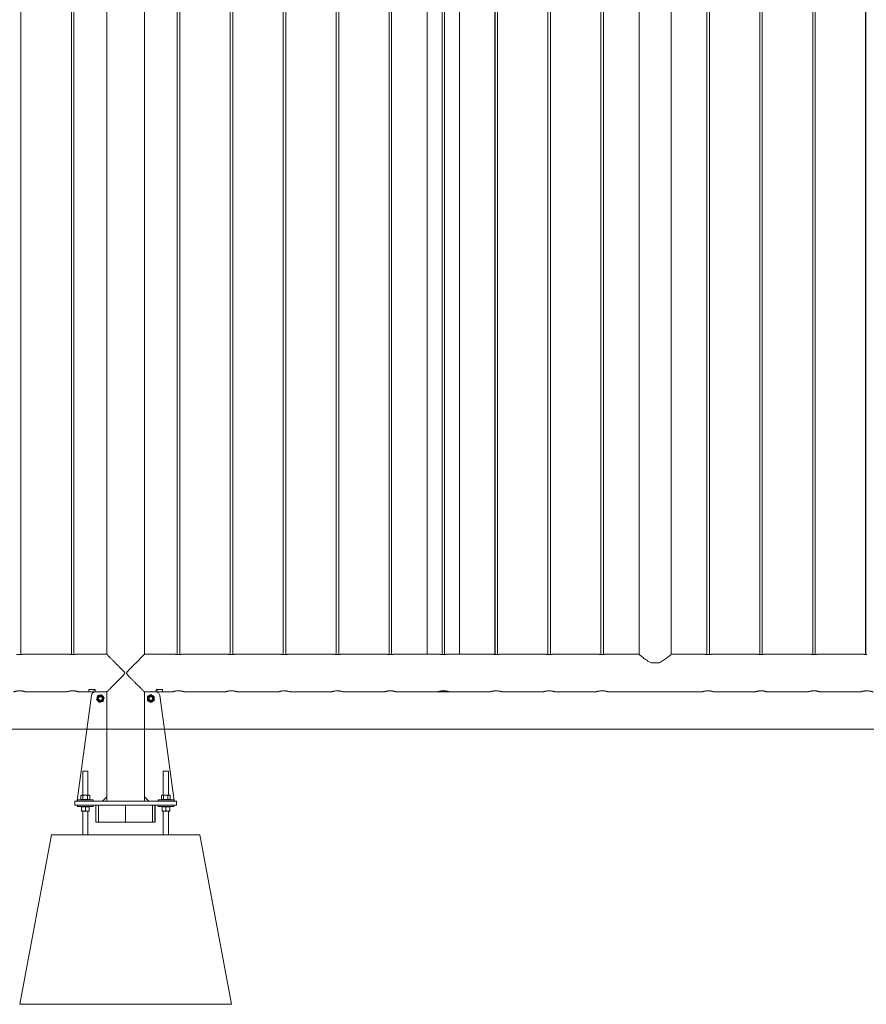
# Model space of a CAD drawing. Units: millimetres. Extents: x 0 to 42, y 0 to 29.8.
# Drawn here: x 23.7 to 25.7, y 5.6 to 7.9 of the extents above; entities that cross this region are included whole.
import ezdxf

# ---------------------------------------------------------------- set-up
doc = ezdxf.new("R2010")
doc.units = ezdxf.units.MM
doc.layers.add('LE_NORM', color=179, linetype='Continuous', lineweight=40)

msp = doc.modelspace()

# ---------------------------------------------------------------- linework, layer by layer
at = {"color": 7, "linetype": 'Continuous', "lineweight": 0}
for p, q in [((23.753, 6.41882), (23.753, 10.15383)), ((23.8719, 10.15381), (23.8719, 6.41883)), ((23.872, 10.15382), (23.872, 6.41882)), ((23.878, 6.41882), (23.878, 10.15383)), ((23.95555, 10.15337), (23.95555, 6.41927)), ((24.04445, 6.41927), (24.04445, 10.15337)), ((24.1219, 10.15381), (24.1219, 6.41883)), ((24.122, 10.15382), (24.122, 6.41882)), ((24.128, 6.41882), (24.128, 10.15383)), ((24.2469, 10.15381), (24.2469, 6.41883)), ((24.247, 10.15382), (24.247, 6.41882)), ((24.253, 6.41882), (24.253, 10.15383)), ((24.3719, 10.15381), (24.3719, 6.41883)), ((24.372, 10.15382), (24.372, 6.41882)), ((24.378, 6.41882), (24.378, 10.15383)), ((24.4969, 10.15381), (24.4969, 6.41883)), ((24.497, 10.15382), (24.497, 6.41882)), ((24.503, 6.41882), (24.503, 10.15383)), ((24.6219, 10.15381), (24.6219, 6.41883)), ((24.622, 10.15382), (24.622, 6.41882)), ((24.628, 6.41882), (24.628, 10.15383)), ((24.71185, 10.15131), (24.71185, 6.41927)), ((24.747, 10.15382), (24.747, 6.41882)), ((24.753, 6.41882), (24.753, 10.15383)), ((24.78795, 6.41927), (24.78795, 10.15131)), ((24.8719, 10.15381), (24.8719, 6.41883)), ((24.872, 10.15382), (24.872, 6.41882)), ((24.878, 6.41882), (24.878, 10.15383)), ((24.9969, 10.15381), (24.9969, 6.41883)), ((24.997, 10.15382), (24.997, 6.41882)), ((25.003, 6.41882), (25.003, 10.15383)), ((25.1219, 10.15381), (25.1219, 6.41883)), ((25.122, 10.15382), (25.122, 6.41882)), ((25.128, 6.41882), (25.128, 10.15383)), ((25.21195, 10.15131), (25.21195, 6.41927)), ((25.28805, 6.41927), (25.28805, 10.15131)), ((25.3719, 10.15381), (25.3719, 6.41883)), ((25.372, 10.15382), (25.372, 6.41882)), ((25.378, 6.41882), (25.378, 10.15383)), ((25.4969, 10.15381), (25.4969, 6.41883)), ((25.497, 10.15382), (25.497, 6.41882)), ((25.503, 6.41882), (25.503, 10.15383)), ((25.6219, 10.15381), (25.6219, 6.41883)), ((25.622, 10.15382), (25.622, 6.41882)), ((25.628, 6.41882), (25.628, 10.15383)), ((25.7469, 10.15381), (25.7469, 6.41883)), ((25.747, 10.15382), (25.747, 6.41882)), ((23.86796, 6.41927), (23.75696, 6.41927)), ((23.95555, 6.41927), (23.88196, 6.41927)), ((24.11796, 6.41927), (24.04445, 6.41927)), ((24.24296, 6.41927), (24.13196, 6.41927)), ((24.36796, 6.41927), (24.25696, 6.41927)), ((24.49296, 6.41927), (24.38196, 6.41927)), ((24.61796, 6.41927), (24.50696, 6.41927)), ((24.74296, 6.41927), (24.63196, 6.41927)), ((24.86796, 6.41927), (24.75696, 6.41927)), ((24.99296, 6.41927), (24.88196, 6.41927)), ((25.11796, 6.41927), (25.00696, 6.41927)), ((25.21195, 6.41927), (25.13196, 6.41927)), ((25.36796, 6.41927), (25.28805, 6.41927)), ((25.49296, 6.41927), (25.38196, 6.41927)), ((25.61796, 6.41927), (25.50696, 6.41927)), ((25.74296, 6.41927), (25.63196, 6.41927)), ((25.24165, 6.39927), (25.25835, 6.39927)), ((23.76495, 6.33037), (23.86005, 6.33037)), ((23.88995, 6.33037), (23.913, 6.33037)), ((23.913, 6.33037), (23.913, 6.3353)), ((23.913, 6.33037), (23.9255, 6.33037)), ((23.9145, 6.33611), (23.9265, 6.33611)), ((23.925, 6.33611), (23.925, 6.33506)), ((23.925, 6.33506), (23.925, 6.33489)), ((23.925, 6.33489), (23.928, 6.33489)), ((23.9255, 6.33087), (23.928, 6.33087)), ((23.9255, 6.32968), (23.9255, 6.33087)), ((23.928, 6.3353), (23.928, 6.33085)), ((23.928, 6.33085), (23.95598, 6.33085)), ((23.95455, 6.33042), (23.92928, 6.33042)), ((23.9555, 6.33085), (23.9555, 6.32973)), ((23.9555, 6.33037), (23.95573, 6.33037)), ((23.95555, 6.33085), (23.95555, 6.33082)), ((23.95555, 6.33082), (23.95573, 6.33082)), ((23.95565, 6.32982), (23.95555, 6.32982)), ((23.95555, 6.08282), (23.95555, 6.32942)), ((23.95565, 6.32582), (23.95565, 6.32982)), ((23.95565, 6.32982), (23.95573, 6.32982)), ((23.95573, 6.32582), (23.95565, 6.32582)), ((23.95573, 6.33082), (23.95573, 6.32582)), ((24.04402, 6.33085), (24.072, 6.33085)), ((24.04427, 6.32582), (24.04427, 6.33082)), ((24.04427, 6.33082), (24.04445, 6.33082)), ((24.04427, 6.33037), (24.0445, 6.33037)), ((24.04427, 6.32982), (24.04435, 6.32982)), ((24.04435, 6.32582), (24.04427, 6.32582)), ((24.04435, 6.32982), (24.04435, 6.32582)), ((24.04445, 6.32982), (24.04435, 6.32982)), ((24.04445, 6.33082), (24.04445, 6.33085)), ((24.04445, 6.08282), (24.04445, 6.32942)), ((24.0445, 6.32973), (24.0445, 6.33085)), ((24.04545, 6.33042), (24.07072, 6.33042)), ((24.072, 6.33085), (24.072, 6.3353)), ((24.072, 6.33489), (24.075, 6.33489)), ((24.072, 6.33087), (24.0745, 6.33087)), ((24.0735, 6.33611), (24.0855, 6.33611)), ((24.0745, 6.33087), (24.0745, 6.32968)), ((24.0745, 6.33037), (24.087, 6.33037)), ((24.075, 6.33506), (24.075, 6.33611)), ((24.075, 6.33489), (24.075, 6.33506)), ((24.087, 6.3353), (24.087, 6.33037)), ((24.087, 6.33037), (24.11005, 6.33037)), ((24.13995, 6.33037), (24.23505, 6.33037)), ((24.26495, 6.33037), (24.36005, 6.33037)), ((24.38995, 6.33037), (24.48505, 6.33037)), ((24.51495, 6.33037), (24.61005, 6.33037)), ((24.63995, 6.33037), (24.73505, 6.33037)), ((24.73506, 6.33037), (24.76495, 6.33037)), ((24.76495, 6.33037), (24.86005, 6.33037)), ((24.88995, 6.33037), (24.98505, 6.33037)), ((25.01495, 6.33037), (25.11005, 6.33037)), ((25.13995, 6.33037), (25.36005, 6.33037)), ((25.38995, 6.33037), (25.48505, 6.33037)), ((25.51495, 6.33037), (25.61005, 6.33037)), ((25.63995, 6.33037), (25.73505, 6.33037)), ((23.91937, 6.32177), (23.8857, 6.07396)), ((24.08063, 6.32177), (24.1143, 6.07396)), ((23.899, 6.14332), (23.899, 6.08662)), ((23.899, 6.14332), (23.905, 6.14332)), ((23.905, 6.14332), (23.911, 6.14332)), ((23.911, 6.08662), (23.911, 6.14332)), ((24.089, 6.14332), (24.089, 6.08662)), ((24.089, 6.14332), (24.095, 6.14332)), ((24.095, 6.14332), (24.101, 6.14332)), ((24.101, 6.08662), (24.101, 6.14332)), ((23.88, 6.06282), (23.88, 6.07282)), ((23.88, 6.07282), (23.905, 6.07282)), ((23.8865, 6.07582), (23.8865, 6.07282)), ((23.8865, 6.07582), (23.905, 6.07582)), ((23.89462, 6.07642), (23.89462, 6.08582)), ((23.89462, 6.07642), (23.89697, 6.07642)), ((23.896, 6.08662), (23.8949, 6.08599)), ((23.896, 6.08662), (23.89697, 6.08662)), ((23.896, 6.07642), (23.896, 6.07582)), ((23.9045, 6.08662), (23.89697, 6.08662)), ((23.89697, 6.07642), (23.89932, 6.07642)), ((23.89932, 6.07642), (23.89932, 6.08582)), ((23.89932, 6.07642), (23.9045, 6.07642)), ((23.91253, 6.08662), (23.9045, 6.08662)), ((23.9045, 6.07642), (23.90969, 6.07642)), ((23.905, 6.07582), (23.9235, 6.07582)), ((23.905, 6.07282), (24.095, 6.07282)), ((23.90969, 6.07642), (23.90969, 6.08582)), ((23.90969, 6.07642), (23.91253, 6.07642)), ((23.914, 6.08662), (23.91253, 6.08662)), ((23.91253, 6.07642), (23.91538, 6.07642)), ((23.9151, 6.08599), (23.914, 6.08662)), ((23.914, 6.07582), (23.914, 6.07642)), ((23.91509, 6.08597), (23.91538, 6.08582)), ((23.91538, 6.07642), (23.91538, 6.08582)), ((23.9235, 6.07282), (23.9235, 6.07582)), ((23.94555, 6.07282), (23.95555, 6.08282)), ((23.95555, 6.08282), (23.95555, 6.07282)), ((23.95565, 6.07782), (23.95573, 6.07782)), ((23.95565, 6.07282), (23.95565, 6.07782)), ((23.95573, 6.07782), (23.95573, 6.07282)), ((24.04427, 6.07782), (24.04435, 6.07782)), ((24.04427, 6.07282), (24.04427, 6.07782)), ((24.04435, 6.07782), (24.04435, 6.07282)), ((24.04445, 6.07282), (24.04445, 6.08282)), ((24.04445, 6.08282), (24.05445, 6.07282)), ((24.0765, 6.07582), (24.0765, 6.07282)), ((24.0765, 6.07582), (24.095, 6.07582)), ((24.08462, 6.07642), (24.08462, 6.08582)), ((24.08462, 6.07642), (24.08697, 6.07642)), ((24.086, 6.08662), (24.0849, 6.08599)), ((24.086, 6.08662), (24.08697, 6.08662)), ((24.086, 6.07642), (24.086, 6.07582)), ((24.0945, 6.08662), (24.08697, 6.08662)), ((24.08697, 6.07642), (24.08932, 6.07642)), ((24.08932, 6.07642), (24.08932, 6.08582)), ((24.08932, 6.07642), (24.0945, 6.07642)), ((24.10253, 6.08662), (24.0945, 6.08662)), ((24.0945, 6.07642), (24.09969, 6.07642)), ((24.095, 6.07582), (24.1135, 6.07582)), ((24.095, 6.07282), (24.12, 6.07282)), ((24.09969, 6.07642), (24.09969, 6.08582)), ((24.09969, 6.07642), (24.10253, 6.07642)), ((24.104, 6.08662), (24.10253, 6.08662)), ((24.10253, 6.07642), (24.10538, 6.07642)), ((24.1051, 6.08599), (24.104, 6.08662)), ((24.104, 6.07582), (24.104, 6.07642)), ((24.10509, 6.08597), (24.10538, 6.08582)), ((24.10538, 6.07642), (24.10538, 6.08582)), ((24.1135, 6.07282), (24.1135, 6.07582)), ((24.12, 6.07282), (24.12, 6.06282)), ((23.905, 6.06282), (23.88, 6.06282)), ((23.8865, 6.06282), (23.8865, 6.05982)), ((23.8865, 6.05982), (23.90616, 6.05982)), ((23.896, 6.05982), (23.896, 6.05922)), ((23.9005, 6.05922), (23.896, 6.05922)), ((23.896, 6.05922), (23.896, 6.04982)), ((23.896, 6.04902), (23.9005, 6.04902)), ((23.899, 6.04902), (23.899, 5.99282)), ((23.905, 6.05922), (23.9005, 6.05922)), ((23.9005, 6.04902), (23.9095, 6.04902)), ((23.905, 6.06282), (24.095, 6.06282)), ((23.905, 6.05922), (23.905, 6.04982)), ((23.9095, 6.05922), (23.905, 6.05922)), ((23.90616, 6.05982), (23.9235, 6.05982)), ((23.914, 6.05922), (23.9095, 6.05922)), ((23.914, 6.04902), (23.9095, 6.04902)), ((23.911, 5.99282), (23.911, 6.04902)), ((23.914, 6.05922), (23.914, 6.05982)), ((23.914, 6.05922), (23.914, 6.04982)), ((23.9235, 6.05982), (23.9235, 6.06282)), ((23.93, 6.02282), (23.93, 6.06282)), ((23.93565, 6.06282), (23.93565, 6.02282)), ((24, 6.02282), (24, 6.06282)), ((24.06364, 6.02282), (24.06364, 6.06282)), ((24.0693, 6.06282), (24.0693, 6.02282)), ((24.07, 6.06282), (24.07, 6.02282)), ((24.0765, 6.06282), (24.0765, 6.05982)), ((24.0765, 6.05982), (24.09616, 6.05982)), ((24.086, 6.05982), (24.086, 6.05922)), ((24.0905, 6.05922), (24.086, 6.05922)), ((24.086, 6.05922), (24.086, 6.04982)), ((24.086, 6.04902), (24.0905, 6.04902)), ((24.089, 6.04902), (24.089, 5.99282)), ((24.095, 6.05922), (24.0905, 6.05922)), ((24.0905, 6.04902), (24.0995, 6.04902)), ((24.12, 6.06282), (24.095, 6.06282)), ((24.095, 6.05922), (24.095, 6.04982)), ((24.0995, 6.05922), (24.095, 6.05922)), ((24.09616, 6.05982), (24.1135, 6.05982)), ((24.104, 6.05922), (24.0995, 6.05922)), ((24.104, 6.04902), (24.0995, 6.04902)), ((24.101, 5.99282), (24.101, 6.04902)), ((24.104, 6.05922), (24.104, 6.05982)), ((24.104, 6.05922), (24.104, 6.04982)), ((24.1135, 6.05982), (24.1135, 6.06282)), ((23.93565, 6.02282), (23.93, 6.02282)), ((24, 6.02282), (23.93565, 6.02282)), ((24, 6.02282), (24.06364, 6.02282)), ((24.0693, 6.02282), (24.06364, 6.02282)), ((24.07, 6.02282), (24.0693, 6.02282)), ((23.75, 5.59282), (23.825, 5.99282)), ((23.825, 5.99282), (24.175, 5.99282)), ((24.25, 5.59282), (24.175, 5.99282)), ((23.75, 5.59282), (24.25, 5.59282))]:
    msp.add_line(p, q, dxfattribs=at)
for centre, radius in [((23.9405, 6.31487), 0.008), ((23.9405, 6.31487), 0.00586), ((23.9405, 6.31487), 0.005), ((23.9405, 6.31487), 0.00417), ((24.0595, 6.31487), 0.008), ((24.0595, 6.31487), 0.00586), ((24.0595, 6.31487), 0.005), ((24.0595, 6.31487), 0.00417)]:
    msp.add_circle(centre, radius, dxfattribs=at)
for centre, radius, start, end in [((23.92928, 6.32042), 0.01, 90, 172.26263), ((23.95455, 6.32942), 0.001, 0, 90), ((24.04545, 6.32942), 0.001, 90, 180), ((24.07072, 6.32042), 0.01, 7.73737, 90), ((23.8867, 6.07382), 0.001, 172.26263, 258.75191), ((24.1133, 6.07382), 0.001, 281.24809, 7.73737)]:
    msp.add_arc(centre, radius, start, end, dxfattribs=at)
for points, knots in [([(23.74296, 6.41927), (23.74303, 6.41926), (23.74317, 6.41924), (23.74433, 6.41906), (23.74609, 6.41887), (23.74809, 6.41873), (23.74944, 6.41871), (23.75, 6.41871)], [0, 0, 0, 0, 0.2065468, 0.4187038, 0.6330902, 0.8487371, 1, 1, 1, 1]), ([(23.75, 6.41871), (23.75079, 6.41872), (23.75236, 6.41875), (23.75447, 6.41892), (23.75605, 6.41912), (23.75696, 6.41926), (23.75696, 6.41926), (23.75696, 6.41926)], [0, 0, 0, 0, 0.2129981, 0.4259315, 0.6405444, 0.8562983, 1, 1, 1, 1]), ([(23.86796, 6.41927), (23.86803, 6.41926), (23.86817, 6.41924), (23.86933, 6.41906), (23.87109, 6.41887), (23.87309, 6.41873), (23.87444, 6.41871), (23.875, 6.41871)], [0, 0, 0, 0, 0.2065468, 0.4187038, 0.6330902, 0.8487371, 1, 1, 1, 1]), ([(23.875, 6.41871), (23.87579, 6.41872), (23.87736, 6.41875), (23.87947, 6.41892), (23.88105, 6.41912), (23.88196, 6.41926), (23.88196, 6.41926), (23.88196, 6.41926)], [0, 0, 0, 0, 0.2129981, 0.4259315, 0.6405444, 0.8562983, 1, 1, 1, 1]), ([(23.95598, 6.33085), (23.95606, 6.33093), (23.95641, 6.33128), (23.95737, 6.33224), (23.95935, 6.33423), (23.96226, 6.33714), (23.96568, 6.34057), (23.96903, 6.34392), (23.9721, 6.347), (23.97535, 6.35026), (23.9788, 6.35372), (23.9824, 6.35734), (23.98615, 6.36113), (23.98998, 6.365), (23.99332, 6.36845), (23.99586, 6.37122), (23.99728, 6.37296), (23.99786, 6.37422), (23.99792, 6.37505), (23.99757, 6.37625), (23.99593, 6.37841), (23.99312, 6.38139), (23.98928, 6.38534), (23.98512, 6.38955), (23.98067, 6.39404), (23.9763, 6.39843), (23.97173, 6.40301), (23.96794, 6.40682), (23.9649, 6.40986), (23.96238, 6.41238), (23.95979, 6.41497), (23.9576, 6.41717), (23.9562, 6.41857), (23.95552, 6.41925), (23.95557, 6.4192), (23.95558, 6.41919)], [0, 0, 0, 0, 0.0096466, 0.0425229, 0.0761756, 0.1219675, 0.1690742, 0.2006449, 0.2322224, 0.2646754, 0.2971335, 0.331214, 0.3652987, 0.4000277, 0.4347541, 0.4554646, 0.470503, 0.4764532, 0.4810841, 0.4857049, 0.4994034, 0.5309327, 0.5626585, 0.6031511, 0.6436386, 0.6853432, 0.7270343, 0.7785529, 0.8049145, 0.8312678, 0.8718356, 0.913443, 0.9475254, 0.9825606, 1, 1, 1, 1]), ([(24.04442, 6.41919), (24.04444, 6.41921), (24.0445, 6.41927), (24.04388, 6.41865), (24.04264, 6.41741), (24.04064, 6.41541), (24.03774, 6.41251), (24.03432, 6.40907), (24.03097, 6.40572), (24.0279, 6.40264), (24.02465, 6.39938), (24.0212, 6.39592), (24.0176, 6.3923), (24.01385, 6.38851), (24.01002, 6.38464), (24.00668, 6.38119), (24.00414, 6.37842), (24.00272, 6.37668), (24.00214, 6.37542), (24.00208, 6.37459), (24.00243, 6.37339), (24.00407, 6.37124), (24.00688, 6.36825), (24.01072, 6.3643), (24.01488, 6.36009), (24.01933, 6.35561), (24.0237, 6.35121), (24.02827, 6.34663), (24.03206, 6.34283), (24.0351, 6.33978), (24.03762, 6.33726), (24.04021, 6.33466), (24.04218, 6.3327), (24.0434, 6.33147), (24.04382, 6.33106), (24.04402, 6.33085)], [0, 0, 0, 0, 0.01502485, 0.05031498, 0.08319061, 0.11684267, 0.16263368, 0.20973947, 0.24130958, 0.27288647, 0.30533882, 0.33779631, 0.37187617, 0.40596022, 0.44068854, 0.47541425, 0.49612435, 0.51116243, 0.51711255, 0.52174344, 0.52636416, 0.54006234, 0.57159109, 0.60331626, 0.64380802, 0.68429479, 0.72599859, 0.76768885, 0.81920653, 0.84556759, 0.87192042, 0.9124874, 0.95409397, 0.97691404, 1, 1, 1, 1]), ([(24.11796, 6.41927), (24.11803, 6.41926), (24.11817, 6.41924), (24.11933, 6.41906), (24.12109, 6.41887), (24.12309, 6.41873), (24.12444, 6.41871), (24.125, 6.41871)], [0, 0, 0, 0, 0.2065468, 0.4187038, 0.6330902, 0.8487371, 1, 1, 1, 1]), ([(24.125, 6.41871), (24.12579, 6.41872), (24.12736, 6.41875), (24.12947, 6.41892), (24.13105, 6.41912), (24.13196, 6.41926), (24.13196, 6.41926), (24.13196, 6.41926)], [0, 0, 0, 0, 0.2129981, 0.4259315, 0.6405444, 0.8562983, 1, 1, 1, 1]), ([(24.24296, 6.41927), (24.24303, 6.41926), (24.24317, 6.41924), (24.24433, 6.41906), (24.24609, 6.41887), (24.24809, 6.41873), (24.24944, 6.41871), (24.25, 6.41871)], [0, 0, 0, 0, 0.2065468, 0.4187038, 0.6330902, 0.8487371, 1, 1, 1, 1]), ([(24.25, 6.41871), (24.25079, 6.41872), (24.25236, 6.41875), (24.25447, 6.41892), (24.25605, 6.41912), (24.25696, 6.41926), (24.25696, 6.41926), (24.25696, 6.41926)], [0, 0, 0, 0, 0.2129981, 0.4259315, 0.6405444, 0.8562983, 1, 1, 1, 1]), ([(24.36796, 6.41927), (24.36803, 6.41926), (24.36817, 6.41924), (24.36933, 6.41906), (24.37109, 6.41887), (24.37309, 6.41873), (24.37444, 6.41871), (24.375, 6.41871)], [0, 0, 0, 0, 0.2065468, 0.4187038, 0.6330902, 0.8487371, 1, 1, 1, 1]), ([(24.375, 6.41871), (24.37579, 6.41872), (24.37736, 6.41875), (24.37947, 6.41892), (24.38105, 6.41912), (24.38196, 6.41926), (24.38196, 6.41926), (24.38196, 6.41926)], [0, 0, 0, 0, 0.2129981, 0.4259315, 0.6405444, 0.8562983, 1, 1, 1, 1]), ([(24.49296, 6.41927), (24.49303, 6.41926), (24.49317, 6.41924), (24.49433, 6.41906), (24.49609, 6.41887), (24.49809, 6.41873), (24.49944, 6.41871), (24.5, 6.41871)], [0, 0, 0, 0, 0.2065468, 0.4187038, 0.6330902, 0.8487371, 1, 1, 1, 1]), ([(24.5, 6.41871), (24.50079, 6.41872), (24.50236, 6.41875), (24.50447, 6.41892), (24.50605, 6.41912), (24.50696, 6.41926), (24.50696, 6.41926), (24.50696, 6.41926)], [0, 0, 0, 0, 0.2129981, 0.4259315, 0.6405444, 0.8562983, 1, 1, 1, 1]), ([(24.61796, 6.41927), (24.61803, 6.41926), (24.61817, 6.41924), (24.61933, 6.41906), (24.62109, 6.41887), (24.62309, 6.41873), (24.62444, 6.41871), (24.625, 6.41871)], [0, 0, 0, 0, 0.2065468, 0.4187038, 0.6330902, 0.8487371, 1, 1, 1, 1]), ([(24.625, 6.41871), (24.62579, 6.41872), (24.62736, 6.41875), (24.62947, 6.41892), (24.63105, 6.41912), (24.63196, 6.41926), (24.63196, 6.41926), (24.63196, 6.41926)], [0, 0, 0, 0, 0.2129981, 0.4259315, 0.6405444, 0.8562983, 1, 1, 1, 1]), ([(24.74296, 6.41927), (24.74303, 6.41926), (24.74317, 6.41924), (24.74433, 6.41906), (24.74609, 6.41887), (24.74809, 6.41873), (24.74944, 6.41871), (24.75, 6.41871)], [0, 0, 0, 0, 0.2065468, 0.4187038, 0.6330902, 0.8487371, 1, 1, 1, 1]), ([(24.75, 6.41871), (24.75079, 6.41872), (24.75236, 6.41875), (24.75447, 6.41892), (24.75605, 6.41912), (24.75696, 6.41926), (24.75696, 6.41926), (24.75696, 6.41926)], [0, 0, 0, 0, 0.2129981, 0.4259315, 0.6405444, 0.8562983, 1, 1, 1, 1]), ([(24.86796, 6.41927), (24.86803, 6.41926), (24.86817, 6.41924), (24.86933, 6.41906), (24.87109, 6.41887), (24.87309, 6.41873), (24.87444, 6.41871), (24.875, 6.41871)], [0, 0, 0, 0, 0.2065468, 0.4187038, 0.6330902, 0.8487371, 1, 1, 1, 1]), ([(24.875, 6.41871), (24.87579, 6.41872), (24.87736, 6.41875), (24.87947, 6.41892), (24.88105, 6.41912), (24.88196, 6.41926), (24.88196, 6.41926), (24.88196, 6.41926)], [0, 0, 0, 0, 0.2129981, 0.4259315, 0.6405444, 0.8562983, 1, 1, 1, 1]), ([(24.99296, 6.41927), (24.99303, 6.41926), (24.99317, 6.41924), (24.99433, 6.41906), (24.99609, 6.41887), (24.99809, 6.41873), (24.99944, 6.41871), (25, 6.41871)], [0, 0, 0, 0, 0.2065468, 0.4187038, 0.6330902, 0.8487371, 1, 1, 1, 1]), ([(25, 6.41871), (25.00079, 6.41872), (25.00236, 6.41875), (25.00446, 6.41892), (25.00605, 6.41912), (25.00696, 6.41926), (25.00696, 6.41926), (25.00696, 6.41926)], [0, 0, 0, 0, 0.21300051, 0.4259175, 0.6405473, 0.85629542, 1, 1, 1, 1]), ([(25.11796, 6.41927), (25.11803, 6.41926), (25.11817, 6.41924), (25.11933, 6.41906), (25.12109, 6.41887), (25.12309, 6.41873), (25.12444, 6.41871), (25.125, 6.41871)], [0, 0, 0, 0, 0.20654348, 0.41872096, 0.63309169, 0.84875844, 1, 1, 1, 1]), ([(25.125, 6.41871), (25.12579, 6.41872), (25.12736, 6.41875), (25.12946, 6.41892), (25.13105, 6.41912), (25.13196, 6.41926), (25.13196, 6.41926), (25.13196, 6.41926)], [0, 0, 0, 0, 0.21300051, 0.4259175, 0.6405473, 0.85629542, 1, 1, 1, 1]), ([(25.21195, 6.41927), (25.21202, 6.41921), (25.21217, 6.41908), (25.21332, 6.4181), (25.21508, 6.41662), (25.21769, 6.41446), (25.22131, 6.41155), (25.22602, 6.40798), (25.23053, 6.40487), (25.2345, 6.4025), (25.23784, 6.40073), (25.24032, 6.39978), (25.24165, 6.39927)], [0, 0, 0, 0, 0.094988, 0.1931889, 0.2880914, 0.3853232, 0.5161067, 0.6506381, 0.7843271, 0.8529236, 0.9214901, 1, 1, 1, 1]), ([(25.25835, 6.39927), (25.25876, 6.39941), (25.26105, 6.40023), (25.26503, 6.40217), (25.27004, 6.40524), (25.27471, 6.40852), (25.27885, 6.41168), (25.28237, 6.4145), (25.28498, 6.41667), (25.28678, 6.41818), (25.28785, 6.4191), (25.28798, 6.41921), (25.28804, 6.41926)], [0, 0, 0, 0, 0.0236514, 0.13462506, 0.24848714, 0.36885843, 0.49152087, 0.60464111, 0.72064322, 0.8137922, 0.90949586, 1, 1, 1, 1]), ([(25.36796, 6.41927), (25.36803, 6.41926), (25.36817, 6.41924), (25.36933, 6.41906), (25.37109, 6.41887), (25.37309, 6.41873), (25.37444, 6.41871), (25.375, 6.41871)], [0, 0, 0, 0, 0.20654348, 0.41872096, 0.63309169, 0.84875844, 1, 1, 1, 1]), ([(25.375, 6.41871), (25.37579, 6.41872), (25.37736, 6.41875), (25.37946, 6.41892), (25.38105, 6.41912), (25.38196, 6.41926), (25.38196, 6.41926), (25.38196, 6.41926)], [0, 0, 0, 0, 0.21300051, 0.4259175, 0.6405473, 0.85629542, 1, 1, 1, 1]), ([(25.49296, 6.41927), (25.49303, 6.41926), (25.49317, 6.41924), (25.49433, 6.41906), (25.49609, 6.41887), (25.49809, 6.41873), (25.49944, 6.41871), (25.5, 6.41871)], [0, 0, 0, 0, 0.20654348, 0.41872096, 0.63309169, 0.84875844, 1, 1, 1, 1]), ([(25.5, 6.41871), (25.50079, 6.41872), (25.50236, 6.41875), (25.50446, 6.41892), (25.50605, 6.41912), (25.50696, 6.41926), (25.50696, 6.41926), (25.50696, 6.41926)], [0, 0, 0, 0, 0.21300051, 0.4259175, 0.6405473, 0.85629542, 1, 1, 1, 1]), ([(25.61796, 6.41927), (25.61803, 6.41926), (25.61817, 6.41924), (25.61933, 6.41906), (25.62109, 6.41887), (25.62309, 6.41873), (25.62444, 6.41871), (25.625, 6.41871)], [0, 0, 0, 0, 0.20654348, 0.41872096, 0.63309169, 0.84875844, 1, 1, 1, 1]), ([(25.625, 6.41871), (25.62579, 6.41872), (25.62736, 6.41875), (25.62946, 6.41892), (25.63105, 6.41912), (25.63196, 6.41926), (25.63196, 6.41926), (25.63196, 6.41926)], [0, 0, 0, 0, 0.21300051, 0.4259175, 0.6405473, 0.85629542, 1, 1, 1, 1]), ([(25.74296, 6.41927), (25.74303, 6.41926), (25.74317, 6.41924), (25.74433, 6.41906), (25.74609, 6.41887), (25.74809, 6.41873), (25.74944, 6.41871), (25.75, 6.41871)], [0, 0, 0, 0, 0.20654348, 0.41872096, 0.63309169, 0.84875844, 1, 1, 1, 1]), ([(23.73505, 6.33039), (23.73504, 6.33039), (23.73502, 6.33038), (23.73541, 6.33051), (23.73617, 6.33076), (23.73731, 6.3311), (23.73879, 6.33151), (23.74061, 6.33195), (23.74271, 6.33237), (23.74507, 6.33271), (23.74754, 6.33293), (23.75007, 6.333), (23.7525, 6.33293), (23.75486, 6.33272), (23.75705, 6.33241), (23.7591, 6.33201), (23.76094, 6.33158), (23.76252, 6.33115), (23.76376, 6.33078), (23.76459, 6.33051), (23.76499, 6.33037), (23.76496, 6.33038), (23.76495, 6.33039)], [0, 0, 0, 0, 0.0281955, 0.0781988, 0.1296266, 0.1803487, 0.232417, 0.2855588, 0.3401827, 0.3940133, 0.4495533, 0.5008919, 0.5538403, 0.6034548, 0.654425, 0.705681, 0.7582855, 0.8120104, 0.8673059, 0.9205981, 0.9755955, 1, 1, 1, 1]), ([(23.86005, 6.33039), (23.86004, 6.33039), (23.86002, 6.33038), (23.86041, 6.33051), (23.86117, 6.33076), (23.86231, 6.3311), (23.86379, 6.33151), (23.86561, 6.33195), (23.86771, 6.33237), (23.87007, 6.33271), (23.87254, 6.33293), (23.87507, 6.333), (23.8775, 6.33293), (23.87986, 6.33272), (23.88205, 6.33241), (23.8841, 6.33201), (23.88594, 6.33158), (23.88752, 6.33115), (23.88876, 6.33078), (23.88959, 6.33051), (23.88999, 6.33037), (23.88996, 6.33038), (23.88995, 6.33039)], [0, 0, 0, 0, 0.0281955, 0.0781988, 0.1296266, 0.1803487, 0.232417, 0.2855588, 0.3401827, 0.3940133, 0.4495533, 0.5008919, 0.5538403, 0.6034548, 0.654425, 0.705681, 0.7582855, 0.8120104, 0.8673059, 0.9205981, 0.9755955, 1, 1, 1, 1]), ([(23.913, 6.3353), (23.913, 6.33531), (23.913, 6.33541), (23.91309, 6.33561), (23.9134, 6.33587), (23.91387, 6.33605), (23.91426, 6.33611), (23.91447, 6.33611), (23.9145, 6.33611)], [0, 0, 0, 0, 0.0177968, 0.2674174, 0.520651, 0.7557994, 0.9598873, 1, 1, 1, 1]), ([(23.9265, 6.33611), (23.92662, 6.33611), (23.92688, 6.3361), (23.92727, 6.336), (23.92763, 6.33585), (23.9279, 6.33563), (23.92799, 6.33543), (23.928, 6.33532), (23.928, 6.3353)], [0, 0, 0, 0, 0.1411108, 0.3170417, 0.5040616, 0.7126996, 0.9462735, 1, 1, 1, 1]), ([(24.0555, 6.3218), (24.05559, 6.32185), (24.05631, 6.32227), (24.05767, 6.32305), (24.05889, 6.32375), (24.0595, 6.32411)], [0, 0, 0, 0, 0.0700862, 0.5307698, 1, 1, 1, 1]), ([(24.0595, 6.32411), (24.06015, 6.32373), (24.06146, 6.32298), (24.06282, 6.32219), (24.0635, 6.3218)], [0, 0, 0, 0, 0.4954894, 1, 1, 1, 1]), ([(24.072, 6.3353), (24.072, 6.33531), (24.072, 6.33541), (24.07209, 6.33561), (24.0724, 6.33587), (24.07287, 6.33605), (24.07326, 6.33611), (24.07347, 6.33611), (24.0735, 6.33611)], [0, 0, 0, 0, 0.0177977, 0.2674299, 0.5207239, 0.7558832, 0.9599806, 1, 1, 1, 1]), ([(24.0855, 6.33611), (24.08565, 6.3361), (24.08596, 6.33609), (24.08637, 6.33597), (24.08671, 6.33579), (24.08695, 6.33556), (24.08698, 6.33539), (24.087, 6.3353)], [0, 0, 0, 0, 0.18231016, 0.36427736, 0.55598015, 0.77135531, 1, 1, 1, 1]), ([(24.11005, 6.33039), (24.11004, 6.33039), (24.11002, 6.33038), (24.11041, 6.33051), (24.11117, 6.33076), (24.11231, 6.3311), (24.11379, 6.33151), (24.11561, 6.33195), (24.11771, 6.33237), (24.12007, 6.33271), (24.12254, 6.33293), (24.12507, 6.333), (24.1275, 6.33293), (24.12986, 6.33272), (24.13205, 6.33241), (24.1341, 6.33201), (24.13594, 6.33158), (24.13752, 6.33115), (24.13876, 6.33078), (24.13959, 6.33051), (24.13999, 6.33037), (24.13996, 6.33038), (24.13995, 6.33039)], [0, 0, 0, 0, 0.0281955, 0.0781988, 0.1296266, 0.1803487, 0.232417, 0.2855588, 0.3401827, 0.3940133, 0.4495533, 0.5008919, 0.5538403, 0.6034548, 0.654425, 0.705681, 0.7582855, 0.8120104, 0.8673059, 0.9205981, 0.9755955, 1, 1, 1, 1]), ([(24.23505, 6.33039), (24.23504, 6.33039), (24.23502, 6.33038), (24.23541, 6.33051), (24.23617, 6.33076), (24.23731, 6.3311), (24.23879, 6.33151), (24.24061, 6.33195), (24.24271, 6.33237), (24.24507, 6.33271), (24.24754, 6.33293), (24.25007, 6.333), (24.2525, 6.33293), (24.25486, 6.33272), (24.25705, 6.33241), (24.2591, 6.33201), (24.26094, 6.33158), (24.26252, 6.33115), (24.26376, 6.33078), (24.26459, 6.33051), (24.26499, 6.33037), (24.26496, 6.33038), (24.26495, 6.33039)], [0, 0, 0, 0, 0.0281955, 0.0781988, 0.1296266, 0.1803487, 0.232417, 0.2855588, 0.3401827, 0.3940133, 0.4495533, 0.5008919, 0.5538403, 0.6034548, 0.654425, 0.705681, 0.7582855, 0.8120104, 0.8673059, 0.9205981, 0.9755955, 1, 1, 1, 1]), ([(24.36005, 6.33039), (24.36004, 6.33039), (24.36002, 6.33038), (24.36041, 6.33051), (24.36117, 6.33076), (24.36231, 6.3311), (24.36379, 6.33151), (24.36561, 6.33195), (24.36771, 6.33237), (24.37007, 6.33271), (24.37254, 6.33293), (24.37507, 6.333), (24.3775, 6.33293), (24.37986, 6.33272), (24.38205, 6.33241), (24.3841, 6.33201), (24.38594, 6.33158), (24.38752, 6.33115), (24.38876, 6.33078), (24.38959, 6.33051), (24.38999, 6.33037), (24.38996, 6.33038), (24.38995, 6.33039)], [0, 0, 0, 0, 0.0281955, 0.0781988, 0.1296266, 0.1803487, 0.232417, 0.2855588, 0.3401827, 0.3940133, 0.4495533, 0.5008919, 0.5538403, 0.6034548, 0.654425, 0.705681, 0.7582855, 0.8120104, 0.8673059, 0.9205981, 0.9755955, 1, 1, 1, 1]), ([(24.48505, 6.33039), (24.48504, 6.33039), (24.48502, 6.33038), (24.48541, 6.33051), (24.48617, 6.33076), (24.48731, 6.3311), (24.48879, 6.33151), (24.49061, 6.33195), (24.49271, 6.33237), (24.49507, 6.33271), (24.49754, 6.33293), (24.50007, 6.333), (24.5025, 6.33293), (24.50486, 6.33272), (24.50705, 6.33241), (24.5091, 6.33201), (24.51094, 6.33158), (24.51252, 6.33115), (24.51376, 6.33078), (24.51459, 6.33051), (24.51499, 6.33037), (24.51496, 6.33038), (24.51495, 6.33039)], [0, 0, 0, 0, 0.0281955, 0.0781988, 0.1296266, 0.1803487, 0.232417, 0.2855588, 0.3401827, 0.3940133, 0.4495533, 0.5008919, 0.5538403, 0.6034548, 0.654425, 0.705681, 0.7582855, 0.8120104, 0.8673059, 0.9205981, 0.9755955, 1, 1, 1, 1]), ([(24.61005, 6.33039), (24.61004, 6.33039), (24.61002, 6.33038), (24.61041, 6.33051), (24.61117, 6.33076), (24.61231, 6.3311), (24.61379, 6.33151), (24.61561, 6.33195), (24.61771, 6.33237), (24.62007, 6.33271), (24.62254, 6.33293), (24.62507, 6.333), (24.6275, 6.33293), (24.62986, 6.33272), (24.63205, 6.33241), (24.6341, 6.33201), (24.63594, 6.33158), (24.63752, 6.33115), (24.63876, 6.33078), (24.63959, 6.33051), (24.63999, 6.33037), (24.63996, 6.33038), (24.63995, 6.33039)], [0, 0, 0, 0, 0.0281955, 0.0781988, 0.1296266, 0.1803487, 0.232417, 0.2855588, 0.3401827, 0.3940133, 0.4495533, 0.5008919, 0.5538403, 0.6034548, 0.654425, 0.705681, 0.7582855, 0.8120104, 0.8673059, 0.9205981, 0.9755955, 1, 1, 1, 1]), ([(24.73505, 6.33039), (24.73504, 6.33039), (24.73502, 6.33038), (24.73541, 6.33051), (24.73617, 6.33076), (24.73731, 6.3311), (24.73879, 6.33151), (24.74061, 6.33195), (24.74271, 6.33237), (24.74507, 6.33271), (24.74754, 6.33293), (24.75007, 6.333), (24.7525, 6.33293), (24.75486, 6.33272), (24.75705, 6.33241), (24.7591, 6.33201), (24.76094, 6.33158), (24.76252, 6.33115), (24.76376, 6.33078), (24.76459, 6.33051), (24.76499, 6.33037), (24.76496, 6.33038), (24.76495, 6.33039)], [0, 0, 0, 0, 0.0281955, 0.0781988, 0.1296266, 0.1803487, 0.232417, 0.2855588, 0.3401827, 0.3940133, 0.4495533, 0.5008919, 0.5538403, 0.6034548, 0.654425, 0.705681, 0.7582855, 0.8120104, 0.8673059, 0.9205981, 0.9755955, 1, 1, 1, 1]), ([(24.86005, 6.33039), (24.86004, 6.33039), (24.86002, 6.33038), (24.86041, 6.33051), (24.86117, 6.33076), (24.86231, 6.3311), (24.86379, 6.33151), (24.86561, 6.33195), (24.86771, 6.33237), (24.87007, 6.33271), (24.87254, 6.33293), (24.87507, 6.333), (24.8775, 6.33293), (24.87986, 6.33272), (24.88205, 6.33241), (24.8841, 6.33201), (24.88594, 6.33158), (24.88752, 6.33115), (24.88876, 6.33078), (24.88959, 6.33051), (24.88999, 6.33037), (24.88996, 6.33038), (24.88995, 6.33039)], [0, 0, 0, 0, 0.0281955, 0.0781988, 0.1296266, 0.1803487, 0.232417, 0.2855588, 0.3401827, 0.3940133, 0.4495533, 0.5008919, 0.5538403, 0.6034548, 0.654425, 0.705681, 0.7582855, 0.8120104, 0.8673059, 0.9205981, 0.9755955, 1, 1, 1, 1]), ([(24.98505, 6.33039), (24.98504, 6.33039), (24.98502, 6.33038), (24.98541, 6.33051), (24.98617, 6.33076), (24.98731, 6.3311), (24.98879, 6.33151), (24.99061, 6.33195), (24.99271, 6.33237), (24.99507, 6.33271), (24.99754, 6.33293), (25.00007, 6.333), (25.0025, 6.33293), (25.00486, 6.33272), (25.00705, 6.33241), (25.0091, 6.33201), (25.01094, 6.33158), (25.01252, 6.33115), (25.01376, 6.33078), (25.01459, 6.33051), (25.01499, 6.33037), (25.01496, 6.33038), (25.01495, 6.33039)], [0, 0, 0, 0, 0.0281955, 0.07819879, 0.1296266, 0.18034873, 0.23241703, 0.28555882, 0.34018269, 0.39401337, 0.44955333, 0.50089197, 0.55383534, 0.60345473, 0.65442488, 0.70568092, 0.75828544, 0.81201034, 0.86730339, 0.92059729, 0.97559551, 1, 1, 1, 1]), ([(25.11005, 6.33039), (25.11004, 6.33039), (25.11002, 6.33038), (25.11041, 6.33051), (25.11117, 6.33076), (25.11231, 6.3311), (25.11379, 6.33151), (25.11561, 6.33195), (25.11771, 6.33237), (25.12007, 6.33271), (25.12254, 6.33293), (25.12507, 6.333), (25.1275, 6.33293), (25.12986, 6.33272), (25.13205, 6.33241), (25.1341, 6.33201), (25.13594, 6.33158), (25.13752, 6.33115), (25.13876, 6.33078), (25.13959, 6.33051), (25.13999, 6.33037), (25.13996, 6.33038), (25.13995, 6.33039)], [0, 0, 0, 0, 0.0281955, 0.0781997, 0.129626, 0.1803481, 0.2324165, 0.2855547, 0.3401869, 0.3940176, 0.4495528, 0.5008915, 0.5538349, 0.6034543, 0.6544245, 0.7056806, 0.7582852, 0.8120102, 0.8673033, 0.9205972, 0.9755955, 1, 1, 1, 1]), ([(25.36005, 6.33039), (25.36004, 6.33039), (25.36002, 6.33038), (25.36041, 6.33051), (25.36117, 6.33076), (25.36231, 6.3311), (25.36379, 6.33151), (25.36561, 6.33195), (25.36771, 6.33237), (25.37007, 6.33271), (25.37254, 6.33293), (25.37507, 6.333), (25.3775, 6.33293), (25.37986, 6.33272), (25.38205, 6.33241), (25.3841, 6.33201), (25.38594, 6.33158), (25.38752, 6.33115), (25.38876, 6.33078), (25.38959, 6.33051), (25.38999, 6.33037), (25.38996, 6.33038), (25.38995, 6.33039)], [0, 0, 0, 0, 0.0281955, 0.0781997, 0.129626, 0.1803481, 0.2324165, 0.2855547, 0.3401869, 0.3940176, 0.4495528, 0.5008915, 0.5538349, 0.6034543, 0.6544245, 0.7056806, 0.7582852, 0.8120102, 0.8673033, 0.9205972, 0.9755955, 1, 1, 1, 1]), ([(25.48505, 6.33039), (25.48504, 6.33039), (25.48502, 6.33038), (25.48541, 6.33051), (25.48617, 6.33076), (25.48731, 6.3311), (25.48879, 6.33151), (25.49061, 6.33195), (25.49271, 6.33237), (25.49507, 6.33271), (25.49754, 6.33293), (25.50007, 6.333), (25.5025, 6.33293), (25.50486, 6.33272), (25.50705, 6.33241), (25.5091, 6.33201), (25.51094, 6.33158), (25.51252, 6.33115), (25.51376, 6.33078), (25.51459, 6.33051), (25.51499, 6.33037), (25.51496, 6.33038), (25.51495, 6.33039)], [0, 0, 0, 0, 0.0281955, 0.0781997, 0.129626, 0.1803481, 0.2324165, 0.2855547, 0.3401869, 0.3940176, 0.4495528, 0.5008915, 0.5538349, 0.6034543, 0.6544245, 0.7056806, 0.7582852, 0.8120102, 0.8673033, 0.9205972, 0.9755955, 1, 1, 1, 1]), ([(25.61005, 6.33039), (25.61004, 6.33039), (25.61002, 6.33038), (25.61041, 6.33051), (25.61117, 6.33076), (25.61231, 6.3311), (25.61379, 6.33151), (25.61561, 6.33195), (25.61771, 6.33237), (25.62007, 6.33271), (25.62254, 6.33293), (25.62507, 6.333), (25.6275, 6.33293), (25.62986, 6.33272), (25.63205, 6.33241), (25.6341, 6.33201), (25.63594, 6.33158), (25.63752, 6.33115), (25.63876, 6.33078), (25.63959, 6.33051), (25.63999, 6.33037), (25.63996, 6.33038), (25.63995, 6.33039)], [0, 0, 0, 0, 0.0281955, 0.0781997, 0.129626, 0.1803481, 0.2324165, 0.2855547, 0.3401869, 0.3940176, 0.4495528, 0.5008915, 0.5538349, 0.6034543, 0.6544245, 0.7056806, 0.7582852, 0.8120102, 0.8673033, 0.9205972, 0.9755955, 1, 1, 1, 1]), ([(25.73505, 6.33039), (25.73504, 6.33039), (25.73502, 6.33038), (25.73541, 6.33051), (25.73617, 6.33076), (25.73731, 6.3311), (25.73879, 6.33151), (25.74061, 6.33195), (25.74271, 6.33237), (25.74507, 6.33271), (25.74754, 6.33293), (25.75007, 6.333), (25.7525, 6.33293), (25.75486, 6.33272), (25.75705, 6.33241), (25.7591, 6.33201), (25.76094, 6.33158), (25.76252, 6.33115), (25.76376, 6.33078), (25.76459, 6.33051), (25.76499, 6.33037), (25.76496, 6.33038), (25.76495, 6.33039)], [0, 0, 0, 0, 0.0281955, 0.0781997, 0.129626, 0.1803481, 0.2324165, 0.2855547, 0.3401869, 0.3940176, 0.4495528, 0.5008915, 0.5538349, 0.6034543, 0.6544245, 0.7056806, 0.7582852, 0.8120102, 0.8673033, 0.9205972, 0.9755955, 1, 1, 1, 1]), ([(23.9329, 6.31737), (23.93277, 6.31697), (23.93228, 6.31549), (23.93181, 6.31404), (23.93146, 6.31298)], [0, 0, 0, 0, 0.2686278, 1, 1, 1, 1]), ([(23.93454, 6.30954), (23.93446, 6.30962), (23.93391, 6.31024), (23.93287, 6.3114), (23.93193, 6.31245), (23.93146, 6.31298)], [0, 0, 0, 0, 0.0700824, 0.5307826, 1, 1, 1, 1]), ([(23.93434, 6.32176), (23.93422, 6.32139), (23.93375, 6.31996), (23.93326, 6.31847), (23.9329, 6.31737)], [0, 0, 0, 0, 0.2575541, 1, 1, 1, 1]), ([(23.93434, 6.32176), (23.93508, 6.32191), (23.93656, 6.32222), (23.93809, 6.32254), (23.93886, 6.3227)], [0, 0, 0, 0, 0.4954683, 1, 1, 1, 1]), ([(23.93761, 6.3061), (23.93711, 6.30665), (23.9361, 6.30778), (23.93506, 6.30895), (23.93454, 6.30954)], [0, 0, 0, 0, 0.4954529, 1, 1, 1, 1]), ([(23.94214, 6.30704), (23.94203, 6.30702), (23.94122, 6.30685), (23.93969, 6.30653), (23.93831, 6.30624), (23.93761, 6.3061)], [0, 0, 0, 0, 0.0701107, 0.5307753, 1, 1, 1, 1]), ([(23.93886, 6.3227), (23.93897, 6.32272), (23.93978, 6.32289), (23.94131, 6.32321), (23.94269, 6.3235), (23.94339, 6.32365)], [0, 0, 0, 0, 0.0700606, 0.5307754, 1, 1, 1, 1]), ([(23.94666, 6.30798), (23.94592, 6.30783), (23.94444, 6.30752), (23.94291, 6.3072), (23.94214, 6.30704)], [0, 0, 0, 0, 0.49546819, 1, 1, 1, 1]), ([(23.94339, 6.32365), (23.94389, 6.32309), (23.9449, 6.32196), (23.94594, 6.32079), (23.94646, 6.3202)], [0, 0, 0, 0, 0.4954535, 1, 1, 1, 1]), ([(23.94646, 6.3202), (23.94654, 6.32012), (23.94709, 6.3195), (23.94813, 6.31834), (23.94907, 6.31729), (23.94954, 6.31676)], [0, 0, 0, 0, 0.0700847, 0.5307662, 1, 1, 1, 1]), ([(23.9481, 6.31237), (23.94797, 6.31197), (23.94748, 6.31049), (23.947, 6.30904), (23.94666, 6.30798)], [0, 0, 0, 0, 0.268632, 1, 1, 1, 1]), ([(23.94954, 6.31676), (23.94942, 6.31639), (23.94895, 6.31496), (23.94846, 6.31347), (23.9481, 6.31237)], [0, 0, 0, 0, 0.2575541, 1, 1, 1, 1]), ([(24.0515, 6.31949), (24.05215, 6.31986), (24.05346, 6.32062), (24.05482, 6.3214), (24.0555, 6.3218)], [0, 0, 0, 0, 0.495446, 1, 1, 1, 1]), ([(24.0515, 6.31487), (24.0515, 6.31529), (24.0515, 6.31685), (24.0515, 6.31838), (24.0515, 6.31949)], [0, 0, 0, 0, 0.2686333, 1, 1, 1, 1]), ([(24.0515, 6.31025), (24.0515, 6.31064), (24.0515, 6.31214), (24.0515, 6.31371), (24.0515, 6.31487)], [0, 0, 0, 0, 0.2575634, 1, 1, 1, 1]), ([(24.0555, 6.30794), (24.05541, 6.308), (24.05469, 6.30841), (24.05333, 6.30919), (24.05211, 6.3099), (24.0515, 6.31025)], [0, 0, 0, 0, 0.07008542, 0.53081282, 1, 1, 1, 1]), ([(24.0595, 6.30563), (24.05885, 6.30601), (24.05754, 6.30676), (24.05618, 6.30755), (24.0555, 6.30794)], [0, 0, 0, 0, 0.4954886, 1, 1, 1, 1]), ([(24.0635, 6.30794), (24.06341, 6.30789), (24.06269, 6.30747), (24.06133, 6.30669), (24.06011, 6.30599), (24.0595, 6.30563)], [0, 0, 0, 0, 0.0700862, 0.5307698, 1, 1, 1, 1]), ([(24.0635, 6.3218), (24.06359, 6.32174), (24.06431, 6.32133), (24.06567, 6.32055), (24.06689, 6.31984), (24.0675, 6.31949)], [0, 0, 0, 0, 0.0700832, 0.5307904, 1, 1, 1, 1]), ([(24.0675, 6.31025), (24.06685, 6.30988), (24.06554, 6.30912), (24.06418, 6.30834), (24.0635, 6.30794)], [0, 0, 0, 0, 0.4954672, 1, 1, 1, 1]), ([(24.0675, 6.31487), (24.0675, 6.31529), (24.0675, 6.31685), (24.0675, 6.31838), (24.0675, 6.31949)], [0, 0, 0, 0, 0.2686333, 1, 1, 1, 1]), ([(24.0675, 6.31025), (24.0675, 6.31064), (24.0675, 6.31214), (24.0675, 6.31371), (24.0675, 6.31487)], [0, 0, 0, 0, 0.2575634, 1, 1, 1, 1]), ([(23.89697, 6.08662), (23.89691, 6.08662), (23.89649, 6.08661), (23.8957, 6.08644), (23.89498, 6.08602), (23.89462, 6.08582)], [0, 0, 0, 0, 0.0700597, 0.5307654, 1, 1, 1, 1]), ([(23.89932, 6.08582), (23.89893, 6.08604), (23.89817, 6.08649), (23.89737, 6.08658), (23.89697, 6.08662)], [0, 0, 0, 0, 0.4955044, 1, 1, 1, 1]), ([(23.9045, 6.08662), (23.90438, 6.08662), (23.90345, 6.08661), (23.90169, 6.08644), (23.90011, 6.08602), (23.89932, 6.08582)], [0, 0, 0, 0, 0.0701156, 0.5307775, 1, 1, 1, 1]), ([(23.90969, 6.08582), (23.90885, 6.08604), (23.90715, 6.08649), (23.90539, 6.08658), (23.9045, 6.08662)], [0, 0, 0, 0, 0.4954437, 1, 1, 1, 1]), ([(23.91253, 6.08662), (23.91228, 6.08661), (23.91131, 6.08656), (23.91038, 6.08613), (23.90969, 6.08582)], [0, 0, 0, 0, 0.2686007, 1, 1, 1, 1]), ([(23.91538, 6.08582), (23.91514, 6.08594), (23.91421, 6.08641), (23.91325, 6.08653), (23.91253, 6.08662)], [0, 0, 0, 0, 0.2575213, 1, 1, 1, 1]), ([(24.08697, 6.08662), (24.08691, 6.08662), (24.08649, 6.08661), (24.0857, 6.08644), (24.08498, 6.08602), (24.08462, 6.08582)], [0, 0, 0, 0, 0.0700407, 0.5307559, 1, 1, 1, 1]), ([(24.08932, 6.08582), (24.08893, 6.08604), (24.08817, 6.08649), (24.08737, 6.08658), (24.08697, 6.08662)], [0, 0, 0, 0, 0.4954843, 1, 1, 1, 1]), ([(24.0945, 6.08662), (24.09438, 6.08662), (24.09345, 6.08661), (24.09169, 6.08644), (24.09011, 6.08602), (24.08932, 6.08582)], [0, 0, 0, 0, 0.0701124, 0.5307986, 1, 1, 1, 1]), ([(24.09969, 6.08582), (24.09885, 6.08604), (24.09715, 6.08649), (24.09539, 6.08658), (24.0945, 6.08662)], [0, 0, 0, 0, 0.4954882, 1, 1, 1, 1]), ([(24.10253, 6.08662), (24.10228, 6.08661), (24.10131, 6.08656), (24.10038, 6.08613), (24.09969, 6.08582)], [0, 0, 0, 0, 0.2686007, 1, 1, 1, 1]), ([(24.10538, 6.08582), (24.10514, 6.08594), (24.10421, 6.08641), (24.10325, 6.08653), (24.10253, 6.08662)], [0, 0, 0, 0, 0.2575213, 1, 1, 1, 1]), ([(23.896, 6.04982), (23.89673, 6.0496), (23.89821, 6.04915), (23.89973, 6.04906), (23.9005, 6.04902)], [0, 0, 0, 0, 0.4954366, 1, 1, 1, 1]), ([(23.896, 6.04902), (23.896, 6.04903), (23.896, 6.04908), (23.896, 6.04951), (23.896, 6.04982)], [0, 0, 0, 0, 0.2686539, 1, 1, 1, 1]), ([(23.9005, 6.04902), (23.90061, 6.04902), (23.90141, 6.04903), (23.90294, 6.0492), (23.90431, 6.04962), (23.905, 6.04982)], [0, 0, 0, 0, 0.07010654, 0.53077764, 1, 1, 1, 1]), ([(23.905, 6.04982), (23.90573, 6.0496), (23.90721, 6.04915), (23.90873, 6.04906), (23.9095, 6.04902)], [0, 0, 0, 0, 0.4954782, 1, 1, 1, 1]), ([(23.9095, 6.04902), (23.90961, 6.04902), (23.91041, 6.04903), (23.91194, 6.0492), (23.91331, 6.04962), (23.914, 6.04982)], [0, 0, 0, 0, 0.0701008, 0.5308193, 1, 1, 1, 1]), ([(23.914, 6.04902), (23.914, 6.04903), (23.914, 6.04908), (23.914, 6.04951), (23.914, 6.04982)], [0, 0, 0, 0, 0.2686539, 1, 1, 1, 1]), ([(24.086, 6.04982), (24.08673, 6.0496), (24.08821, 6.04915), (24.08973, 6.04906), (24.0905, 6.04902)], [0, 0, 0, 0, 0.4954366, 1, 1, 1, 1]), ([(24.086, 6.04902), (24.086, 6.04903), (24.086, 6.04908), (24.086, 6.04951), (24.086, 6.04982)], [0, 0, 0, 0, 0.2686539, 1, 1, 1, 1]), ([(24.0905, 6.04902), (24.09061, 6.04902), (24.09141, 6.04903), (24.09294, 6.0492), (24.09431, 6.04962), (24.095, 6.04982)], [0, 0, 0, 0, 0.07010654, 0.53077764, 1, 1, 1, 1]), ([(24.095, 6.04982), (24.09573, 6.0496), (24.09721, 6.04915), (24.09873, 6.04906), (24.0995, 6.04902)], [0, 0, 0, 0, 0.4954782, 1, 1, 1, 1]), ([(24.0995, 6.04902), (24.09961, 6.04902), (24.10041, 6.04903), (24.10194, 6.0492), (24.10331, 6.04962), (24.104, 6.04982)], [0, 0, 0, 0, 0.0700617, 0.5307807, 1, 1, 1, 1]), ([(24.104, 6.04902), (24.104, 6.04903), (24.104, 6.04908), (24.104, 6.04951), (24.104, 6.04982)], [0, 0, 0, 0, 0.2686539, 1, 1, 1, 1])]:
    msp.add_open_spline(points, degree=3, knots=knots, dxfattribs=at)
at = {"layer": 'LE_NORM', "lineweight": 0}
msp.add_line((8.77423, 6.24282), (34.10806, 6.24282), dxfattribs=at)

doc.saveas('drawing.dxf')
